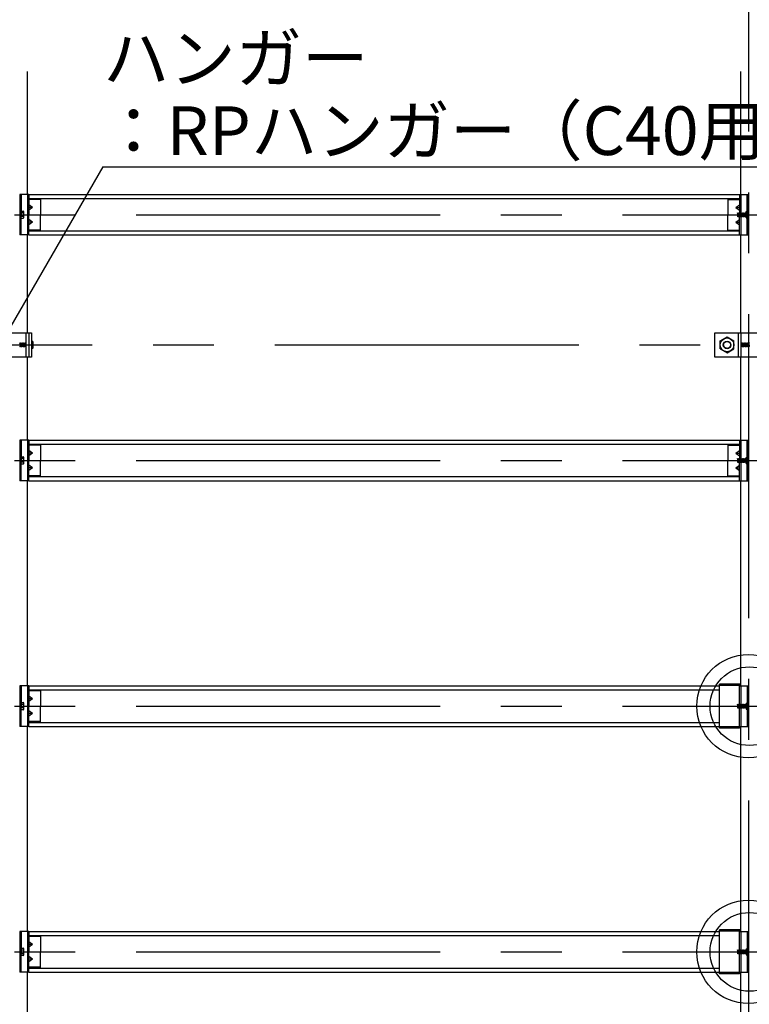
# Model space of a CAD drawing. Extents: x 15 to 407, y 8 to 286.
# Drawn here: x 257 to 272, y 183 to 204 of the extents above; entities that cross this region are included whole.
import ezdxf

# ---------------------------------------------------------------- set-up
doc = ezdxf.new("R2010")
doc.units = 0
doc.header["$MEASUREMENT"] = 0
doc.linetypes.add('CENTER1', pattern=[10, 6.25, -1.25, 1.25, -1.25])
doc.linetypes.add('DASHED1', pattern=[2.5, 1.25, -1.25])
for name, color, linetype in [('_5-0_中心線', 7, 'CONTINUOUS'), ('_5-1_吊り材', 7, 'CONTINUOUS'), ('_5-2_野縁受け', 7, 'CONTINUOUS'), ('_5-3_野縁', 7, 'CONTINUOUS'), ('_5-6_文字', 7, 'CONTINUOUS'), ('_5-7_金具', 7, 'CONTINUOUS'), ('_5-A_クリップ', 7, 'CONTINUOUS'), ('_5-B_ビス', 7, 'CONTINUOUS')]:
    doc.layers.add(name, color=color, linetype=linetype)
doc.styles.get("Standard").update_dxf_attribs({"font": 'txt', "bigfont": 'bigfont.shx'})

msp = doc.modelspace()

# ---------------------------------------------------------------- linework, layer by layer
at = {"layer": '_5-0_中心線', "color": 4, "linetype": 'CENTER1'}
for p, q in [((272.413, 161.339), (272.413, 205.072)), ((249.813, 199.63), (292.163, 199.63)), ((252.663, 196.955), (295.013, 196.955)), ((249.813, 194.58), (292.163, 194.58)), ((249.813, 189.53), (292.163, 189.53)), ((249.813, 184.48), (292.163, 184.48))]:
    msp.add_line(p, q, dxfattribs=at)
at = {"layer": '_5-1_吊り材', "color": 7, "linetype": 'Continuous'}
for p, q in [((256.713, 197.205), (257.66, 197.205)), ((257.545, 197.205), (257.545, 196.705)), ((257.611, 197.205), (257.611, 196.705)), ((257.66, 197.205), (257.66, 196.705)), ((271.713, 196.705), (271.713, 197.205)), ((271.713, 197.205), (272.66, 197.205)), ((271.821, 197.037), (271.963, 197.119)), ((271.963, 197.119), (272.105, 197.037)), ((272.246, 197.205), (272.246, 196.705)), ((271.821, 196.873), (271.821, 197.037)), ((272.105, 196.873), (272.105, 197.037)), ((257.66, 196.705), (256.713, 196.705)), ((272.66, 196.705), (271.713, 196.705)), ((271.821, 196.873), (271.963, 196.792)), ((271.963, 196.792), (272.105, 196.873))]:
    msp.add_line(p, q, dxfattribs=at)
at = {"layer": '_5-1_吊り材', "color": 7, "linetype": 'DASHED1'}
msp.add_line((272.193, 197.205), (272.193, 196.705), dxfattribs=at)
at = {"layer": '_5-1_吊り材', "color": 7, "linetype": 'Continuous'}
for radius in [0.142, 0.0794]:
    msp.add_circle((271.963, 196.955), radius, dxfattribs=at)
at = {"layer": '_5-1_吊り材', "color": 7, "linetype": 'DASHED1'}
msp.add_circle((271.963, 196.955), 0.0709, dxfattribs=at)
at = {"layer": '_5-2_野縁受け', "color": 3, "linetype": 'Continuous'}
for p, q in [((257.58, 200.047), (257.58, 202.572)), ((272.246, 200.047), (272.246, 202.572)), ((257.58, 197.205), (257.58, 199.214)), ((272.246, 197.205), (272.246, 199.214)), ((257.58, 194.997), (257.58, 196.705)), ((272.246, 194.997), (272.246, 196.705)), ((257.58, 189.947), (257.58, 194.164)), ((272.246, 189.947), (272.246, 194.164)), ((257.58, 184.897), (257.58, 189.114)), ((272.246, 184.897), (272.246, 189.114)), ((257.58, 182.205), (257.58, 184.064)), ((272.246, 182.205), (272.246, 184.064))]:
    msp.add_line(p, q, dxfattribs=at)
at = {"layer": '_5-3_野縁', "color": 2, "linetype": 'Continuous'}
for p, q in [((257.606, 200.047), (272.22, 200.047)), ((257.606, 199.964), (272.22, 199.964)), ((257.606, 199.297), (272.22, 199.297)), ((257.606, 199.214), (272.22, 199.214)), ((257.606, 194.997), (272.22, 194.997)), ((257.606, 194.914), (272.22, 194.914)), ((257.606, 194.247), (272.22, 194.247)), ((257.606, 194.164), (272.22, 194.164)), ((257.606, 189.947), (271.805, 189.947)), ((257.606, 189.864), (271.805, 189.864)), ((257.606, 189.197), (271.805, 189.197)), ((257.606, 189.114), (271.805, 189.114)), ((257.606, 184.897), (271.805, 184.897)), ((257.606, 184.814), (271.805, 184.814)), ((257.606, 184.147), (271.805, 184.147)), ((257.606, 184.064), (271.805, 184.064))]:
    msp.add_line(p, q, dxfattribs=at)
at = {"layer": '_5-6_文字', "color": 7, "linetype": 'Continuous'}
for q in [(257.034, 196.982), (274.036, 200.616)]:
    msp.add_line((259.132, 200.616), q, dxfattribs=at)
at = {"layer": '_5-7_金具', "color": 6, "linetype": 'Continuous'}
for p, q in [((271.805, 189.079), (271.805, 189.981)), ((272.246, 189.981), (271.805, 189.981)), ((272.221, 189.567), (272.221, 189.981)), ((272.246, 189.954), (272.221, 189.954)), ((272.221, 189.079), (272.221, 189.495)), ((272.221, 189.079), (271.805, 189.079)), ((271.805, 184.029), (271.805, 184.931)), ((272.246, 184.931), (271.805, 184.931)), ((272.221, 184.517), (272.221, 184.931)), ((272.246, 184.904), (272.221, 184.904)), ((272.221, 184.029), (272.221, 184.445)), ((272.221, 184.029), (271.805, 184.029))]:
    msp.add_line(p, q, dxfattribs=at)
at = {"layer": '_5-7_金具', "color": 6, "linetype": 'DASHED1'}
for p, q in [((272.221, 189.954), (271.805, 189.954)), ((272.221, 189.106), (271.805, 189.106)), ((272.221, 184.904), (271.805, 184.904)), ((272.221, 184.056), (271.805, 184.056))]:
    msp.add_line(p, q, dxfattribs=at)
at = {"layer": '_5-7_金具', "color": 6, "linetype": 'Continuous'}
for centre, radius in [((272.404, 189.53), 1.063), ((272.422, 189.53), 0.809), ((272.404, 184.48), 1.063), ((272.422, 184.48), 0.809)]:
    msp.add_circle(centre, radius, dxfattribs=at)
at = {"layer": '_5-A_クリップ', "color": 7, "linetype": 'Continuous'}
for p, q in [((257.606, 200.047), (257.423, 200.047)), ((257.423, 200.047), (257.423, 199.214)), ((257.45, 200.047), (257.45, 199.595)), ((257.606, 200.047), (257.606, 199.63)), ((257.623, 199.947), (257.606, 199.947)), ((257.623, 199.964), (257.623, 199.947)), ((257.846, 199.947), (257.623, 199.947)), ((257.846, 199.964), (257.846, 199.63)), ((271.98, 199.964), (271.98, 199.63)), ((271.98, 199.947), (272.203, 199.947)), ((272.203, 199.964), (272.203, 199.947)), ((272.203, 199.947), (272.22, 199.947)), ((272.22, 200.047), (272.403, 200.047)), ((272.22, 200.047), (272.22, 199.665)), ((272.376, 199.214), (272.376, 200.047)), ((272.403, 199.214), (272.403, 200.047)), ((257.681, 199.78), (257.606, 199.834)), ((257.681, 199.78), (257.606, 199.726)), ((257.681, 199.78), (257.606, 199.78)), ((272.145, 199.78), (272.22, 199.834)), ((272.145, 199.78), (272.22, 199.726)), ((272.145, 199.78), (272.22, 199.78)), ((257.45, 199.214), (257.45, 199.595)), ((257.606, 199.214), (257.606, 199.63)), ((257.846, 199.297), (257.846, 199.63)), ((271.98, 199.297), (271.98, 199.63)), ((272.22, 199.214), (272.22, 199.595)), ((272.356, 199.694), (272.376, 199.694)), ((272.356, 199.567), (272.356, 199.694)), ((272.356, 199.567), (272.376, 199.567)), ((257.681, 199.48), (257.606, 199.534)), ((257.681, 199.48), (257.606, 199.426)), ((257.681, 199.48), (257.606, 199.48)), ((272.145, 199.48), (272.22, 199.534)), ((272.145, 199.48), (272.22, 199.426)), ((272.145, 199.48), (272.22, 199.48)), ((257.606, 199.214), (257.423, 199.214)), ((257.623, 199.314), (257.606, 199.314)), ((257.846, 199.314), (257.623, 199.314)), ((257.623, 199.297), (257.623, 199.314)), ((271.98, 199.314), (272.203, 199.314)), ((272.203, 199.314), (272.22, 199.314)), ((272.203, 199.297), (272.203, 199.314)), ((272.22, 199.214), (272.403, 199.214)), ((257.606, 194.997), (257.423, 194.997)), ((257.423, 194.997), (257.423, 194.164)), ((257.45, 194.997), (257.45, 194.545)), ((257.606, 194.997), (257.606, 194.58)), ((257.623, 194.897), (257.606, 194.897)), ((257.623, 194.914), (257.623, 194.897)), ((257.846, 194.897), (257.623, 194.897)), ((257.846, 194.914), (257.846, 194.58)), ((271.98, 194.914), (271.98, 194.58)), ((271.98, 194.897), (272.203, 194.897)), ((272.203, 194.914), (272.203, 194.897)), ((272.203, 194.897), (272.22, 194.897)), ((272.22, 194.997), (272.403, 194.997)), ((272.22, 194.997), (272.22, 194.615)), ((272.376, 194.164), (272.376, 194.997)), ((272.403, 194.164), (272.403, 194.997)), ((257.681, 194.73), (257.606, 194.784)), ((257.681, 194.73), (257.606, 194.676)), ((257.681, 194.73), (257.606, 194.73)), ((272.145, 194.73), (272.22, 194.784)), ((272.145, 194.73), (272.22, 194.676)), ((272.145, 194.73), (272.22, 194.73)), ((257.45, 194.164), (257.45, 194.545)), ((257.606, 194.164), (257.606, 194.58)), ((257.681, 194.43), (257.606, 194.484)), ((257.846, 194.247), (257.846, 194.58)), ((271.98, 194.247), (271.98, 194.58)), ((272.145, 194.43), (272.22, 194.484)), ((272.22, 194.164), (272.22, 194.545)), ((272.356, 194.644), (272.376, 194.644)), ((272.356, 194.517), (272.356, 194.644)), ((272.356, 194.517), (272.376, 194.517)), ((257.681, 194.43), (257.606, 194.376)), ((257.681, 194.43), (257.606, 194.43)), ((272.145, 194.43), (272.22, 194.376)), ((272.145, 194.43), (272.22, 194.43)), ((257.606, 194.164), (257.423, 194.164)), ((257.623, 194.264), (257.606, 194.264)), ((257.846, 194.264), (257.623, 194.264)), ((257.623, 194.247), (257.623, 194.264)), ((271.98, 194.264), (272.203, 194.264)), ((272.203, 194.264), (272.22, 194.264)), ((272.203, 194.247), (272.203, 194.264)), ((272.22, 194.164), (272.403, 194.164)), ((257.606, 189.947), (257.423, 189.947)), ((257.423, 189.947), (257.423, 189.114)), ((257.45, 189.947), (257.45, 189.495)), ((257.606, 189.947), (257.606, 189.53)), ((257.623, 189.847), (257.606, 189.847)), ((257.623, 189.864), (257.623, 189.847)), ((257.846, 189.847), (257.623, 189.847)), ((257.846, 189.864), (257.846, 189.53)), ((272.221, 189.947), (272.403, 189.947)), ((272.376, 189.947), (272.376, 189.114)), ((272.403, 189.947), (272.403, 189.114)), ((257.681, 189.68), (257.606, 189.734)), ((257.681, 189.68), (257.606, 189.626)), ((257.681, 189.68), (257.606, 189.68)), ((257.45, 189.114), (257.45, 189.495)), ((257.606, 189.114), (257.606, 189.53)), ((257.681, 189.38), (257.606, 189.434)), ((257.846, 189.197), (257.846, 189.53)), ((272.356, 189.594), (272.376, 189.594)), ((272.356, 189.594), (272.356, 189.467)), ((272.356, 189.467), (272.376, 189.467)), ((257.681, 189.38), (257.606, 189.326)), ((257.681, 189.38), (257.606, 189.38)), ((257.606, 189.114), (257.423, 189.114)), ((257.623, 189.214), (257.606, 189.214)), ((257.846, 189.214), (257.623, 189.214)), ((257.623, 189.197), (257.623, 189.214)), ((272.221, 189.114), (272.403, 189.114)), ((257.606, 184.897), (257.423, 184.897)), ((257.423, 184.897), (257.423, 184.064)), ((257.45, 184.897), (257.45, 184.445)), ((257.606, 184.897), (257.606, 184.48)), ((257.623, 184.797), (257.606, 184.797)), ((257.623, 184.814), (257.623, 184.797)), ((257.846, 184.797), (257.623, 184.797)), ((257.846, 184.814), (257.846, 184.48)), ((272.221, 184.897), (272.403, 184.897)), ((272.376, 184.897), (272.376, 184.064)), ((272.403, 184.897), (272.403, 184.064)), ((257.681, 184.63), (257.606, 184.684)), ((257.681, 184.63), (257.606, 184.576)), ((257.681, 184.63), (257.606, 184.63)), ((257.45, 184.064), (257.45, 184.445)), ((257.606, 184.064), (257.606, 184.48)), ((257.681, 184.33), (257.606, 184.384)), ((257.846, 184.147), (257.846, 184.48)), ((272.356, 184.544), (272.376, 184.544)), ((272.356, 184.544), (272.356, 184.417)), ((272.356, 184.417), (272.376, 184.417)), ((257.681, 184.33), (257.606, 184.276)), ((257.681, 184.33), (257.606, 184.33)), ((257.623, 184.164), (257.606, 184.164)), ((257.846, 184.164), (257.623, 184.164)), ((257.623, 184.147), (257.623, 184.164)), ((257.606, 184.064), (257.423, 184.064)), ((272.221, 184.064), (272.403, 184.064))]:
    msp.add_line(p, q, dxfattribs=at)
at = {"layer": '_5-A_クリップ', "color": 7, "linetype": 'DASHED1'}
for p, q in [((257.58, 200.047), (257.58, 199.214)), ((272.246, 200.047), (272.246, 199.665)), ((257.45, 199.688), (257.423, 199.688)), ((257.45, 199.572), (257.423, 199.572)), ((272.246, 199.592), (272.246, 199.214)), ((257.58, 194.997), (257.58, 194.164)), ((272.246, 194.997), (272.246, 194.615)), ((257.45, 194.638), (257.423, 194.638)), ((257.45, 194.522), (257.423, 194.522)), ((272.246, 194.542), (272.246, 194.164)), ((257.58, 189.947), (257.58, 189.114)), ((272.246, 189.947), (272.246, 189.565)), ((257.45, 189.588), (257.423, 189.588)), ((257.45, 189.472), (257.423, 189.472)), ((272.246, 189.492), (272.246, 189.114)), ((272.356, 189.574), (272.403, 189.574)), ((272.356, 189.486), (272.403, 189.486)), ((257.58, 184.897), (257.58, 184.064)), ((272.246, 184.897), (272.246, 184.515)), ((257.45, 184.538), (257.423, 184.538)), ((257.45, 184.422), (257.423, 184.422)), ((272.246, 184.442), (272.246, 184.064)), ((272.356, 184.524), (272.403, 184.524)), ((272.356, 184.436), (272.403, 184.436))]:
    msp.add_line(p, q, dxfattribs=at)
at = {"layer": '_5-B_ビス', "color": 3, "linetype": 'Continuous'}
for p, q in [((257.45, 199.556), (257.45, 199.704)), ((257.45, 199.704), (257.495, 199.704)), ((257.45, 199.67), (257.45, 199.59)), ((257.495, 199.667), (257.45, 199.667)), ((257.495, 199.593), (257.45, 199.593)), ((257.495, 199.556), (257.45, 199.556)), ((257.506, 199.575), (257.506, 199.686)), ((272.175, 199.665), (272.18, 199.67)), ((272.175, 199.665), (272.18, 199.595)), ((272.175, 199.665), (272.175, 199.595)), ((272.18, 199.595), (272.175, 199.595)), ((272.18, 199.67), (272.185, 199.665)), ((272.18, 199.595), (272.185, 199.59)), ((272.185, 199.665), (272.19, 199.595)), ((272.185, 199.665), (272.19, 199.665)), ((272.185, 199.59), (272.19, 199.595)), ((272.19, 199.665), (272.195, 199.67)), ((272.19, 199.665), (272.195, 199.595)), ((272.19, 199.595), (272.195, 199.595)), ((272.195, 199.67), (272.2, 199.665)), ((272.195, 199.595), (272.2, 199.59)), ((272.2, 199.665), (272.205, 199.595)), ((272.2, 199.665), (272.205, 199.665)), ((272.2, 199.59), (272.205, 199.595)), ((272.205, 199.665), (272.21, 199.67)), ((272.205, 199.665), (272.21, 199.595)), ((272.205, 199.595), (272.21, 199.595)), ((272.21, 199.67), (272.215, 199.665)), ((272.21, 199.595), (272.215, 199.59)), ((272.215, 199.665), (272.22, 199.595)), ((272.215, 199.665), (272.22, 199.665)), ((272.215, 199.59), (272.22, 199.595)), ((272.22, 199.665), (272.225, 199.67)), ((272.22, 199.665), (272.225, 199.595)), ((272.22, 199.595), (272.225, 199.595)), ((272.225, 199.67), (272.23, 199.665)), ((272.225, 199.595), (272.23, 199.59)), ((272.23, 199.665), (272.235, 199.595)), ((272.23, 199.665), (272.235, 199.665)), ((272.23, 199.59), (272.235, 199.595)), ((272.235, 199.665), (272.24, 199.67)), ((272.235, 199.665), (272.24, 199.595)), ((272.235, 199.595), (272.24, 199.595)), ((272.24, 199.67), (272.245, 199.665)), ((272.24, 199.595), (272.245, 199.59)), ((272.245, 199.665), (272.25, 199.595)), ((272.245, 199.665), (272.25, 199.665)), ((272.245, 199.59), (272.25, 199.595)), ((272.25, 199.665), (272.255, 199.67)), ((272.25, 199.665), (272.255, 199.595)), ((272.25, 199.595), (272.255, 199.595)), ((272.255, 199.67), (272.26, 199.665)), ((272.255, 199.595), (272.26, 199.59)), ((272.26, 199.665), (272.265, 199.595)), ((272.26, 199.665), (272.265, 199.665)), ((272.26, 199.59), (272.265, 199.595)), ((272.265, 199.665), (272.27, 199.67)), ((272.265, 199.665), (272.27, 199.595)), ((272.265, 199.595), (272.27, 199.595)), ((272.27, 199.67), (272.275, 199.665)), ((272.27, 199.595), (272.275, 199.59)), ((272.275, 199.665), (272.28, 199.595)), ((272.275, 199.665), (272.28, 199.665)), ((272.275, 199.59), (272.28, 199.595)), ((272.28, 199.665), (272.285, 199.67)), ((272.28, 199.665), (272.285, 199.595)), ((272.28, 199.595), (272.285, 199.595)), ((272.285, 199.67), (272.29, 199.665)), ((272.285, 199.595), (272.29, 199.59)), ((272.29, 199.665), (272.295, 199.595)), ((272.29, 199.665), (272.295, 199.665)), ((272.29, 199.59), (272.295, 199.595)), ((272.295, 199.665), (272.3, 199.67)), ((272.295, 199.665), (272.3, 199.595)), ((272.295, 199.595), (272.3, 199.595)), ((272.3, 199.67), (272.305, 199.665)), ((272.3, 199.595), (272.305, 199.59)), ((272.305, 199.665), (272.31, 199.595)), ((272.305, 199.665), (272.31, 199.665)), ((272.305, 199.59), (272.31, 199.595)), ((272.31, 199.665), (272.315, 199.67)), ((272.31, 199.665), (272.315, 199.595)), ((272.31, 199.595), (272.315, 199.595)), ((272.315, 199.67), (272.32, 199.665)), ((272.315, 199.595), (272.32, 199.59)), ((272.32, 199.665), (272.325, 199.595)), ((272.32, 199.665), (272.325, 199.665)), ((272.32, 199.59), (272.325, 199.595)), ((272.325, 199.665), (272.33, 199.67)), ((272.325, 199.665), (272.33, 199.595)), ((272.325, 199.595), (272.33, 199.595)), ((272.33, 199.67), (272.335, 199.665)), ((272.33, 199.595), (272.335, 199.59)), ((272.335, 199.665), (272.34, 199.595)), ((272.335, 199.665), (272.34, 199.665)), ((272.335, 199.59), (272.34, 199.595)), ((272.34, 199.665), (272.345, 199.67)), ((272.34, 199.665), (272.345, 199.595)), ((272.34, 199.595), (272.345, 199.595)), ((272.345, 199.67), (272.35, 199.665)), ((272.345, 199.595), (272.35, 199.59)), ((272.35, 199.665), (272.355, 199.595)), ((272.35, 199.665), (272.355, 199.665)), ((272.35, 199.59), (272.355, 199.595)), ((272.355, 199.665), (272.356, 199.667)), ((272.355, 199.665), (272.356, 199.642)), ((272.355, 199.595), (272.356, 199.595)), ((257.418, 196.997), (257.423, 196.991)), ((257.418, 196.919), (257.423, 196.913)), ((257.423, 196.991), (257.428, 196.919)), ((257.423, 196.991), (257.428, 196.991)), ((257.423, 196.913), (257.428, 196.919)), ((257.428, 196.991), (257.433, 196.997)), ((257.428, 196.991), (257.433, 196.919)), ((257.428, 196.919), (257.433, 196.919)), ((257.433, 196.997), (257.439, 196.991)), ((257.433, 196.919), (257.439, 196.913)), ((257.439, 196.991), (257.444, 196.919)), ((257.439, 196.991), (257.444, 196.991)), ((257.439, 196.913), (257.444, 196.919)), ((257.444, 196.991), (257.449, 196.997)), ((257.444, 196.991), (257.449, 196.919)), ((257.444, 196.919), (257.449, 196.919)), ((257.449, 196.997), (257.454, 196.991)), ((257.449, 196.919), (257.454, 196.913)), ((257.454, 196.991), (257.459, 196.919)), ((257.454, 196.991), (257.459, 196.991)), ((257.454, 196.913), (257.459, 196.919)), ((257.459, 196.991), (257.465, 196.997)), ((257.459, 196.991), (257.465, 196.919)), ((257.459, 196.919), (257.465, 196.919)), ((257.465, 196.997), (257.47, 196.991)), ((257.465, 196.919), (257.47, 196.913)), ((257.47, 196.991), (257.475, 196.919)), ((257.47, 196.991), (257.475, 196.991)), ((257.47, 196.913), (257.475, 196.919)), ((257.475, 196.991), (257.48, 196.997)), ((257.475, 196.991), (257.48, 196.919)), ((257.475, 196.919), (257.48, 196.919)), ((257.48, 196.997), (257.486, 196.991)), ((257.48, 196.919), (257.486, 196.913)), ((257.486, 196.991), (257.491, 196.919)), ((257.486, 196.991), (257.491, 196.991)), ((257.486, 196.913), (257.491, 196.919)), ((257.491, 196.991), (257.496, 196.997)), ((257.491, 196.991), (257.496, 196.919)), ((257.491, 196.919), (257.496, 196.919)), ((257.496, 196.997), (257.501, 196.991)), ((257.496, 196.919), (257.501, 196.913)), ((257.501, 196.991), (257.506, 196.919)), ((257.501, 196.991), (257.506, 196.991)), ((257.501, 196.913), (257.506, 196.919)), ((257.506, 196.991), (257.512, 196.997)), ((257.506, 196.991), (257.512, 196.919)), ((257.506, 196.919), (257.512, 196.919)), ((257.512, 196.997), (257.517, 196.991)), ((257.512, 196.919), (257.517, 196.913)), ((257.517, 196.991), (257.522, 196.919)), ((257.517, 196.991), (257.522, 196.991)), ((257.517, 196.913), (257.522, 196.919)), ((257.522, 196.991), (257.527, 196.997)), ((257.522, 196.991), (257.527, 196.919)), ((257.522, 196.919), (257.527, 196.919)), ((257.527, 196.997), (257.532, 196.991)), ((257.527, 196.919), (257.532, 196.913)), ((257.532, 196.991), (257.538, 196.919)), ((257.532, 196.991), (257.538, 196.991)), ((257.532, 196.913), (257.538, 196.919)), ((257.538, 196.991), (257.543, 196.997)), ((257.538, 196.991), (257.543, 196.919)), ((257.538, 196.919), (257.543, 196.919)), ((257.543, 196.997), (257.545, 196.995)), ((257.543, 196.919), (257.545, 196.917)), ((257.66, 197.032), (257.684, 197.032)), ((257.684, 196.994), (257.66, 196.994)), ((257.684, 196.917), (257.66, 196.917)), ((257.695, 196.897), (257.695, 197.013)), ((272.246, 196.996), (272.251, 196.991)), ((272.246, 196.918), (272.251, 196.913)), ((272.251, 196.991), (272.256, 196.919)), ((272.251, 196.991), (272.256, 196.991)), ((272.251, 196.913), (272.256, 196.919)), ((272.256, 196.991), (272.262, 196.997)), ((272.256, 196.991), (272.262, 196.919)), ((272.256, 196.919), (272.262, 196.919)), ((272.262, 196.997), (272.267, 196.991)), ((272.262, 196.919), (272.267, 196.913)), ((272.267, 196.991), (272.272, 196.919)), ((272.267, 196.991), (272.272, 196.991)), ((272.267, 196.913), (272.272, 196.919)), ((272.272, 196.991), (272.277, 196.997)), ((272.272, 196.991), (272.277, 196.919)), ((272.272, 196.919), (272.277, 196.919)), ((272.277, 196.997), (272.282, 196.991)), ((272.277, 196.919), (272.282, 196.913)), ((272.282, 196.991), (272.288, 196.919)), ((272.282, 196.991), (272.288, 196.991)), ((272.282, 196.913), (272.288, 196.919)), ((272.288, 196.991), (272.293, 196.997)), ((272.288, 196.991), (272.293, 196.919)), ((272.288, 196.919), (272.293, 196.919)), ((272.293, 196.997), (272.298, 196.991)), ((272.293, 196.919), (272.298, 196.913)), ((272.298, 196.991), (272.303, 196.919)), ((272.298, 196.991), (272.303, 196.991)), ((272.298, 196.913), (272.303, 196.919)), ((272.303, 196.991), (272.308, 196.997)), ((272.303, 196.991), (272.308, 196.919)), ((272.303, 196.919), (272.308, 196.919)), ((272.308, 196.997), (272.314, 196.991)), ((272.308, 196.919), (272.314, 196.913)), ((272.314, 196.991), (272.319, 196.919)), ((272.314, 196.991), (272.319, 196.991)), ((272.314, 196.913), (272.319, 196.919)), ((272.319, 196.991), (272.324, 196.997)), ((272.319, 196.991), (272.324, 196.919)), ((272.319, 196.919), (272.324, 196.919)), ((272.324, 196.997), (272.329, 196.991)), ((272.324, 196.919), (272.329, 196.913)), ((272.329, 196.991), (272.334, 196.919)), ((272.329, 196.991), (272.334, 196.991)), ((272.329, 196.913), (272.334, 196.919)), ((272.334, 196.991), (272.34, 196.997)), ((272.334, 196.991), (272.34, 196.919)), ((272.334, 196.919), (272.34, 196.919)), ((272.34, 196.997), (272.345, 196.991)), ((272.34, 196.919), (272.345, 196.913)), ((272.345, 196.991), (272.35, 196.919)), ((272.345, 196.991), (272.35, 196.991)), ((272.345, 196.913), (272.35, 196.919)), ((272.35, 196.991), (272.355, 196.997)), ((272.35, 196.991), (272.355, 196.919)), ((272.35, 196.919), (272.355, 196.919)), ((272.355, 196.997), (272.361, 196.991)), ((272.355, 196.919), (272.361, 196.913)), ((272.361, 196.991), (272.366, 196.919)), ((272.361, 196.991), (272.366, 196.991)), ((272.361, 196.913), (272.366, 196.919)), ((272.366, 196.991), (272.371, 196.997)), ((272.366, 196.991), (272.371, 196.919)), ((272.366, 196.919), (272.371, 196.919)), ((272.371, 196.997), (272.376, 196.991)), ((272.371, 196.919), (272.376, 196.913)), ((272.376, 196.991), (272.381, 196.919)), ((272.376, 196.991), (272.381, 196.991)), ((272.376, 196.913), (272.381, 196.919)), ((272.381, 196.991), (272.387, 196.997)), ((272.381, 196.991), (272.387, 196.919)), ((272.381, 196.919), (272.387, 196.919)), ((272.387, 196.997), (272.392, 196.991)), ((272.387, 196.919), (272.392, 196.913)), ((272.392, 196.991), (272.397, 196.919)), ((272.392, 196.991), (272.397, 196.991)), ((272.392, 196.913), (272.397, 196.919)), ((272.397, 196.991), (272.402, 196.997)), ((272.397, 196.991), (272.402, 196.919)), ((272.397, 196.919), (272.402, 196.919)), ((272.402, 196.997), (272.407, 196.991)), ((272.402, 196.919), (272.407, 196.913)), ((272.407, 196.991), (272.413, 196.919)), ((272.407, 196.991), (272.413, 196.991)), ((272.407, 196.913), (272.413, 196.919)), ((272.413, 196.991), (272.418, 196.997)), ((272.413, 196.991), (272.418, 196.919)), ((272.413, 196.919), (272.418, 196.919)), ((272.418, 196.997), (272.423, 196.991)), ((272.418, 196.919), (272.423, 196.913)), ((257.684, 196.878), (257.66, 196.878)), ((257.45, 194.506), (257.45, 194.654)), ((257.45, 194.654), (257.495, 194.654)), ((257.45, 194.62), (257.45, 194.54)), ((257.495, 194.617), (257.45, 194.617)), ((257.495, 194.543), (257.45, 194.543)), ((257.495, 194.506), (257.45, 194.506)), ((257.506, 194.525), (257.506, 194.636)), ((272.175, 194.615), (272.18, 194.62)), ((272.175, 194.615), (272.18, 194.545)), ((272.175, 194.615), (272.175, 194.545)), ((272.18, 194.545), (272.175, 194.545)), ((272.18, 194.62), (272.185, 194.615)), ((272.18, 194.545), (272.185, 194.54)), ((272.185, 194.615), (272.19, 194.545)), ((272.185, 194.615), (272.19, 194.615)), ((272.185, 194.54), (272.19, 194.545)), ((272.19, 194.615), (272.195, 194.62)), ((272.19, 194.615), (272.195, 194.545)), ((272.19, 194.545), (272.195, 194.545)), ((272.195, 194.62), (272.2, 194.615)), ((272.195, 194.545), (272.2, 194.54)), ((272.2, 194.615), (272.205, 194.545)), ((272.2, 194.615), (272.205, 194.615)), ((272.2, 194.54), (272.205, 194.545)), ((272.205, 194.615), (272.21, 194.62)), ((272.205, 194.615), (272.21, 194.545)), ((272.205, 194.545), (272.21, 194.545)), ((272.21, 194.62), (272.215, 194.615)), ((272.21, 194.545), (272.215, 194.54)), ((272.215, 194.615), (272.22, 194.545)), ((272.215, 194.615), (272.22, 194.615)), ((272.215, 194.54), (272.22, 194.545)), ((272.22, 194.615), (272.225, 194.62)), ((272.22, 194.615), (272.225, 194.545)), ((272.22, 194.545), (272.225, 194.545)), ((272.225, 194.62), (272.23, 194.615)), ((272.225, 194.545), (272.23, 194.54)), ((272.23, 194.615), (272.235, 194.545)), ((272.23, 194.615), (272.235, 194.615)), ((272.23, 194.54), (272.235, 194.545)), ((272.235, 194.615), (272.24, 194.62)), ((272.235, 194.615), (272.24, 194.545)), ((272.235, 194.545), (272.24, 194.545)), ((272.24, 194.62), (272.245, 194.615)), ((272.24, 194.545), (272.245, 194.54)), ((272.245, 194.615), (272.25, 194.545)), ((272.245, 194.615), (272.25, 194.615)), ((272.245, 194.54), (272.25, 194.545)), ((272.25, 194.615), (272.255, 194.62)), ((272.25, 194.615), (272.255, 194.545)), ((272.25, 194.545), (272.255, 194.545)), ((272.255, 194.62), (272.26, 194.615)), ((272.255, 194.545), (272.26, 194.54)), ((272.26, 194.615), (272.265, 194.545)), ((272.26, 194.615), (272.265, 194.615)), ((272.26, 194.54), (272.265, 194.545)), ((272.265, 194.615), (272.27, 194.62)), ((272.265, 194.615), (272.27, 194.545)), ((272.265, 194.545), (272.27, 194.545)), ((272.27, 194.62), (272.275, 194.615)), ((272.27, 194.545), (272.275, 194.54)), ((272.275, 194.615), (272.28, 194.545)), ((272.275, 194.615), (272.28, 194.615)), ((272.275, 194.54), (272.28, 194.545)), ((272.28, 194.615), (272.285, 194.62)), ((272.28, 194.615), (272.285, 194.545)), ((272.28, 194.545), (272.285, 194.545)), ((272.285, 194.62), (272.29, 194.615)), ((272.285, 194.545), (272.29, 194.54)), ((272.29, 194.615), (272.295, 194.545)), ((272.29, 194.615), (272.295, 194.615)), ((272.29, 194.54), (272.295, 194.545)), ((272.295, 194.615), (272.3, 194.62)), ((272.295, 194.615), (272.3, 194.545)), ((272.295, 194.545), (272.3, 194.545)), ((272.3, 194.62), (272.305, 194.615)), ((272.3, 194.545), (272.305, 194.54)), ((272.305, 194.615), (272.31, 194.545)), ((272.305, 194.615), (272.31, 194.615)), ((272.305, 194.54), (272.31, 194.545)), ((272.31, 194.615), (272.315, 194.62)), ((272.31, 194.615), (272.315, 194.545)), ((272.31, 194.545), (272.315, 194.545)), ((272.315, 194.62), (272.32, 194.615)), ((272.315, 194.545), (272.32, 194.54)), ((272.32, 194.615), (272.325, 194.545)), ((272.32, 194.615), (272.325, 194.615)), ((272.32, 194.54), (272.325, 194.545)), ((272.325, 194.615), (272.33, 194.62)), ((272.325, 194.615), (272.33, 194.545)), ((272.325, 194.545), (272.33, 194.545)), ((272.33, 194.62), (272.335, 194.615)), ((272.33, 194.545), (272.335, 194.54)), ((272.335, 194.615), (272.34, 194.545)), ((272.335, 194.615), (272.34, 194.615)), ((272.335, 194.54), (272.34, 194.545)), ((272.34, 194.615), (272.345, 194.62)), ((272.34, 194.615), (272.345, 194.545)), ((272.34, 194.545), (272.345, 194.545)), ((272.345, 194.62), (272.35, 194.615)), ((272.345, 194.545), (272.35, 194.54)), ((272.35, 194.615), (272.355, 194.545)), ((272.35, 194.615), (272.355, 194.615)), ((272.35, 194.54), (272.355, 194.545)), ((272.355, 194.615), (272.356, 194.617)), ((272.355, 194.615), (272.356, 194.592)), ((272.355, 194.545), (272.356, 194.545)), ((257.45, 189.456), (257.45, 189.604)), ((257.45, 189.604), (257.495, 189.604)), ((257.45, 189.57), (257.45, 189.49)), ((257.495, 189.567), (257.45, 189.567)), ((257.495, 189.493), (257.45, 189.493)), ((257.495, 189.456), (257.45, 189.456)), ((257.506, 189.475), (257.506, 189.586)), ((272.175, 189.565), (272.18, 189.57)), ((272.175, 189.565), (272.18, 189.495)), ((272.175, 189.565), (272.175, 189.495)), ((272.18, 189.495), (272.175, 189.495)), ((272.18, 189.57), (272.185, 189.565)), ((272.18, 189.495), (272.185, 189.49)), ((272.185, 189.565), (272.19, 189.495)), ((272.185, 189.565), (272.19, 189.565)), ((272.185, 189.49), (272.19, 189.495)), ((272.19, 189.565), (272.195, 189.57)), ((272.19, 189.565), (272.195, 189.495)), ((272.19, 189.495), (272.195, 189.495)), ((272.195, 189.57), (272.2, 189.565)), ((272.195, 189.495), (272.2, 189.49)), ((272.2, 189.565), (272.205, 189.495)), ((272.2, 189.565), (272.205, 189.565)), ((272.2, 189.49), (272.205, 189.495)), ((272.205, 189.565), (272.21, 189.57)), ((272.205, 189.565), (272.21, 189.495)), ((272.205, 189.495), (272.21, 189.495)), ((272.21, 189.57), (272.215, 189.565)), ((272.21, 189.495), (272.215, 189.49)), ((272.215, 189.565), (272.22, 189.495)), ((272.215, 189.565), (272.22, 189.565)), ((272.215, 189.49), (272.22, 189.495)), ((272.22, 189.565), (272.225, 189.57)), ((272.22, 189.565), (272.225, 189.495)), ((272.22, 189.495), (272.225, 189.495)), ((272.225, 189.57), (272.23, 189.565)), ((272.225, 189.495), (272.23, 189.49)), ((272.23, 189.565), (272.235, 189.495)), ((272.23, 189.565), (272.235, 189.565)), ((272.23, 189.49), (272.235, 189.495)), ((272.235, 189.565), (272.24, 189.57)), ((272.235, 189.565), (272.24, 189.495)), ((272.235, 189.495), (272.24, 189.495)), ((272.24, 189.57), (272.245, 189.565)), ((272.24, 189.495), (272.245, 189.49)), ((272.245, 189.565), (272.25, 189.495)), ((272.245, 189.565), (272.25, 189.565)), ((272.245, 189.49), (272.25, 189.495)), ((272.25, 189.565), (272.255, 189.57)), ((272.25, 189.565), (272.255, 189.495)), ((272.25, 189.495), (272.255, 189.495)), ((272.255, 189.57), (272.26, 189.565)), ((272.255, 189.495), (272.26, 189.49)), ((272.26, 189.565), (272.265, 189.495)), ((272.26, 189.565), (272.265, 189.565)), ((272.26, 189.49), (272.265, 189.495)), ((272.265, 189.565), (272.27, 189.57)), ((272.265, 189.565), (272.27, 189.495)), ((272.265, 189.495), (272.27, 189.495)), ((272.27, 189.57), (272.275, 189.565)), ((272.27, 189.495), (272.275, 189.49)), ((272.275, 189.565), (272.28, 189.495)), ((272.275, 189.565), (272.28, 189.565)), ((272.275, 189.49), (272.28, 189.495)), ((272.28, 189.565), (272.285, 189.57)), ((272.28, 189.565), (272.285, 189.495)), ((272.28, 189.495), (272.285, 189.495)), ((272.285, 189.57), (272.29, 189.565)), ((272.285, 189.495), (272.29, 189.49)), ((272.29, 189.565), (272.295, 189.495)), ((272.29, 189.565), (272.295, 189.565)), ((272.29, 189.49), (272.295, 189.495)), ((272.295, 189.565), (272.3, 189.57)), ((272.295, 189.565), (272.3, 189.495)), ((272.295, 189.495), (272.3, 189.495)), ((272.3, 189.57), (272.305, 189.565)), ((272.3, 189.495), (272.305, 189.49)), ((272.305, 189.565), (272.31, 189.495)), ((272.305, 189.565), (272.31, 189.565)), ((272.305, 189.49), (272.31, 189.495)), ((272.31, 189.565), (272.315, 189.57)), ((272.31, 189.565), (272.315, 189.495)), ((272.31, 189.495), (272.315, 189.495)), ((272.315, 189.57), (272.32, 189.565)), ((272.315, 189.495), (272.32, 189.49)), ((272.32, 189.565), (272.325, 189.495)), ((272.32, 189.565), (272.325, 189.565)), ((272.32, 189.49), (272.325, 189.495)), ((272.325, 189.565), (272.33, 189.57)), ((272.325, 189.565), (272.33, 189.495)), ((272.325, 189.495), (272.33, 189.495)), ((272.33, 189.57), (272.335, 189.565)), ((272.33, 189.495), (272.335, 189.49)), ((272.335, 189.565), (272.34, 189.495)), ((272.335, 189.565), (272.34, 189.565)), ((272.335, 189.49), (272.34, 189.495)), ((272.34, 189.565), (272.345, 189.57)), ((272.34, 189.565), (272.345, 189.495)), ((272.34, 189.495), (272.345, 189.495)), ((272.345, 189.57), (272.35, 189.565)), ((272.345, 189.495), (272.35, 189.49)), ((272.35, 189.565), (272.355, 189.495)), ((272.35, 189.565), (272.355, 189.565)), ((272.35, 189.49), (272.355, 189.495)), ((272.355, 189.565), (272.356, 189.567)), ((272.355, 189.565), (272.356, 189.542)), ((272.355, 189.495), (272.356, 189.495)), ((257.45, 184.406), (257.45, 184.554)), ((257.45, 184.554), (257.495, 184.554)), ((257.45, 184.52), (257.45, 184.44)), ((257.495, 184.517), (257.45, 184.517)), ((257.495, 184.443), (257.45, 184.443)), ((257.495, 184.406), (257.45, 184.406)), ((257.506, 184.425), (257.506, 184.536)), ((272.175, 184.515), (272.18, 184.52)), ((272.175, 184.515), (272.18, 184.445)), ((272.175, 184.515), (272.175, 184.445)), ((272.18, 184.445), (272.175, 184.445)), ((272.18, 184.52), (272.185, 184.515)), ((272.18, 184.445), (272.185, 184.44)), ((272.185, 184.515), (272.19, 184.445)), ((272.185, 184.515), (272.19, 184.515)), ((272.185, 184.44), (272.19, 184.445)), ((272.19, 184.515), (272.195, 184.52)), ((272.19, 184.515), (272.195, 184.445)), ((272.19, 184.445), (272.195, 184.445)), ((272.195, 184.52), (272.2, 184.515)), ((272.195, 184.445), (272.2, 184.44)), ((272.2, 184.515), (272.205, 184.445)), ((272.2, 184.515), (272.205, 184.515)), ((272.2, 184.44), (272.205, 184.445)), ((272.205, 184.515), (272.21, 184.52)), ((272.205, 184.515), (272.21, 184.445)), ((272.205, 184.445), (272.21, 184.445)), ((272.21, 184.52), (272.215, 184.515)), ((272.21, 184.445), (272.215, 184.44)), ((272.215, 184.515), (272.22, 184.445)), ((272.215, 184.515), (272.22, 184.515)), ((272.215, 184.44), (272.22, 184.445)), ((272.22, 184.515), (272.225, 184.52)), ((272.22, 184.515), (272.225, 184.445)), ((272.22, 184.445), (272.225, 184.445)), ((272.225, 184.52), (272.23, 184.515)), ((272.225, 184.445), (272.23, 184.44)), ((272.23, 184.515), (272.235, 184.445)), ((272.23, 184.515), (272.235, 184.515)), ((272.23, 184.44), (272.235, 184.445)), ((272.235, 184.515), (272.24, 184.52)), ((272.235, 184.515), (272.24, 184.445)), ((272.235, 184.445), (272.24, 184.445)), ((272.24, 184.52), (272.245, 184.515)), ((272.24, 184.445), (272.245, 184.44)), ((272.245, 184.515), (272.25, 184.445)), ((272.245, 184.515), (272.25, 184.515)), ((272.245, 184.44), (272.25, 184.445)), ((272.25, 184.515), (272.255, 184.52)), ((272.25, 184.515), (272.255, 184.445)), ((272.25, 184.445), (272.255, 184.445)), ((272.255, 184.52), (272.26, 184.515)), ((272.255, 184.445), (272.26, 184.44)), ((272.26, 184.515), (272.265, 184.445)), ((272.26, 184.515), (272.265, 184.515)), ((272.26, 184.44), (272.265, 184.445)), ((272.265, 184.515), (272.27, 184.52)), ((272.265, 184.515), (272.27, 184.445)), ((272.265, 184.445), (272.27, 184.445)), ((272.27, 184.52), (272.275, 184.515)), ((272.27, 184.445), (272.275, 184.44)), ((272.275, 184.515), (272.28, 184.445)), ((272.275, 184.515), (272.28, 184.515)), ((272.275, 184.44), (272.28, 184.445)), ((272.28, 184.515), (272.285, 184.52)), ((272.28, 184.515), (272.285, 184.445)), ((272.28, 184.445), (272.285, 184.445)), ((272.285, 184.52), (272.29, 184.515)), ((272.285, 184.445), (272.29, 184.44)), ((272.29, 184.515), (272.295, 184.445)), ((272.29, 184.515), (272.295, 184.515)), ((272.29, 184.44), (272.295, 184.445)), ((272.295, 184.515), (272.3, 184.52)), ((272.295, 184.515), (272.3, 184.445)), ((272.295, 184.445), (272.3, 184.445)), ((272.3, 184.52), (272.305, 184.515)), ((272.3, 184.445), (272.305, 184.44)), ((272.305, 184.515), (272.31, 184.445)), ((272.305, 184.515), (272.31, 184.515)), ((272.305, 184.44), (272.31, 184.445)), ((272.31, 184.515), (272.315, 184.52)), ((272.31, 184.515), (272.315, 184.445)), ((272.31, 184.445), (272.315, 184.445)), ((272.315, 184.52), (272.32, 184.515)), ((272.315, 184.445), (272.32, 184.44)), ((272.32, 184.515), (272.325, 184.445)), ((272.32, 184.515), (272.325, 184.515)), ((272.32, 184.44), (272.325, 184.445)), ((272.325, 184.515), (272.33, 184.52)), ((272.325, 184.515), (272.33, 184.445)), ((272.325, 184.445), (272.33, 184.445)), ((272.33, 184.52), (272.335, 184.515)), ((272.33, 184.445), (272.335, 184.44)), ((272.335, 184.515), (272.34, 184.445)), ((272.335, 184.515), (272.34, 184.515)), ((272.335, 184.44), (272.34, 184.445)), ((272.34, 184.515), (272.345, 184.52)), ((272.34, 184.515), (272.345, 184.445)), ((272.34, 184.445), (272.345, 184.445)), ((272.345, 184.52), (272.35, 184.515)), ((272.345, 184.445), (272.35, 184.44)), ((272.35, 184.515), (272.355, 184.445)), ((272.35, 184.515), (272.355, 184.515)), ((272.35, 184.44), (272.355, 184.445)), ((272.355, 184.515), (272.356, 184.517)), ((272.355, 184.515), (272.356, 184.492)), ((272.355, 184.445), (272.356, 184.445))]:
    msp.add_line(p, q, dxfattribs=at)
for centre, radius, start, end in [((257.484, 199.686), 0.0213, 300, 60), ((257.436, 199.63), 0.0693, 327.7958, 32.2042), ((257.484, 199.575), 0.0213, 300, 60), ((257.673, 197.013), 0.0222, 300, 60), ((257.623, 196.955), 0.0722, 327.7958, 32.2042), ((257.673, 196.897), 0.0222, 300, 60), ((257.484, 194.636), 0.0213, 300, 60), ((257.436, 194.58), 0.0693, 327.7958, 32.2042), ((257.484, 194.525), 0.0213, 300, 60), ((257.484, 189.586), 0.0213, 300, 60), ((257.436, 189.53), 0.0693, 327.7958, 32.2042), ((257.484, 189.475), 0.0213, 300, 60), ((257.484, 184.536), 0.0213, 300, 60), ((257.436, 184.48), 0.0693, 327.7958, 32.2042), ((257.484, 184.425), 0.0213, 300, 60)]:
    msp.add_arc(centre, radius, start, end, dxfattribs=at)

# ---------------------------------------------------------------- texts
at = {"layer": '_5-6_文字', "color": 7}
for s, p in [('ハンガー', (259.132, 202.347)), ('：RPハンガー（C40用）', (259.078, 200.858))]:
    msp.add_text(s, height=1, dxfattribs=at).set_placement(p)

doc.saveas('drawing.dxf')
